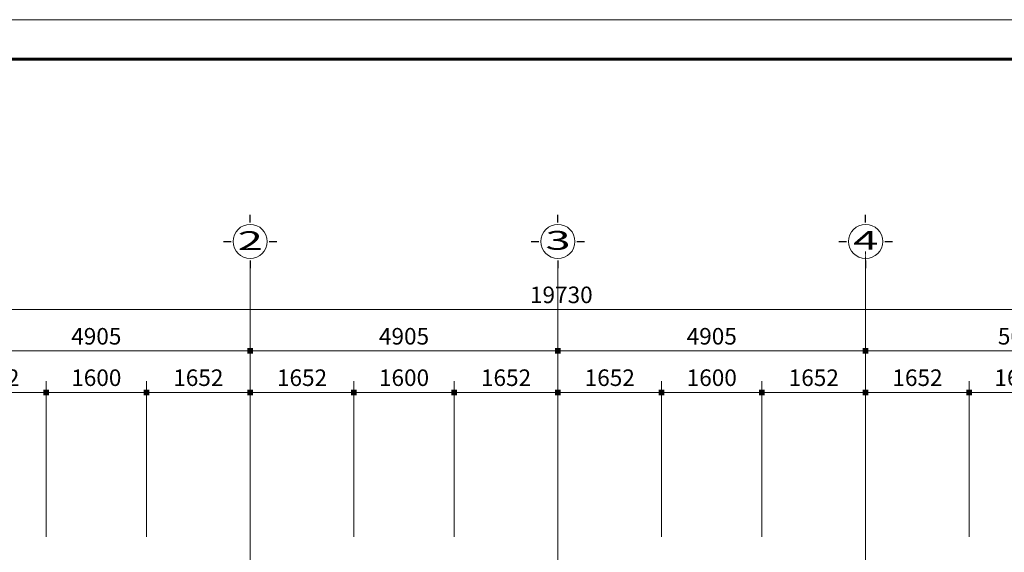
# Model space of a CAD drawing. Units: inches. Extents: x 843852 to 2174534, y -469463 to 903513.
# Drawn here: x 1808524 to 1824218, y 598777 to 607264 of the extents above; entities that cross this region are included whole.
import ezdxf
from ezdxf.enums import TextEntityAlignment as Align

# ---------------------------------------------------------------- set-up
doc = ezdxf.new("R2010")
doc.units = ezdxf.units.IN
doc.header["$MEASUREMENT"] = 0
doc.set_wipeout_variables(frame=1)
doc.linetypes.add('CENTER', pattern=[2, 1.25, -0.25, 0.25, -0.25])
doc.layers.get('DEFPOINTS').update_dxf_attribs({"lineweight": 18})
for name, color, linetype, lineweight in [('DIM', 8, 'Continuous', 20), ('HATCH', 252, 'Continuous', 9), ('k', 6, 'Continuous', 60), ('KHUNGTEN', 7, 'Continuous', 20), ('NETTHAY', 8, 'Continuous', 25), ('TEXT', 4, 'Continuous', 18), ('TIM', 5, 'CENTER', 15)]:
    doc.layers.add(name, color=color, linetype=linetype, lineweight=lineweight)
doc.styles.add('ARIALB', font='VHARIALB.TTF', dxfattribs={"width": 0.75})
doc.styles.add('Dim', font='romans.shx', dxfattribs={"width": 0.6})
doc.styles.add('STYLE1', font='VHAVAN.TTF', dxfattribs={"height": 300})
doc.dimstyles.new('giap 1-120', dxfattribs={"dimscale": 1.2, "dimtxt": 220, "dimasz": 1, "dimexe": 150, "dimexo": 0, "dimgap": 85, "dimtad": 1, "dimdec": 0, "dimrnd": 1, "dimdsep": 46, "dimtxsty": 'Dim', "dimblk": 'k1', "dimcen": 0, "dimdle": 1, "dimclrd": 8, "dimclre": 148, "dimclrt": 256, "dimadec": 0, "dimazin": 2, "dimtfac": 1, "dimtdec": 0, "dimtix": 1, "dimtmove": 2, "dimatfit": 2, "dimldrblk": 'BOXFILLED', "dimfxl": 150, "dimtolj": 1, "dimtzin": 0, "dimlwd": -1, "dimlwe": -1, "dimarcsym": 0})

# ---------------------------------------------------------------- blocks, each defined once
blk = doc.blocks.new('KHUNG TEN GIAP')
at = {"layer": 'DEFPOINTS'}
blk.add_lwpolyline([(-424145, 37283), (-382145, 37283), (-382145, 7583), (-424145, 7583)], close=True, dxfattribs=at)
at = {"layer": 'k', "color": 6}
blk.add_lwpolyline([(-423449, 36586), (-388016, 36586), (-388016, 8279), (-423449, 8279)], close=True, dxfattribs=at)
at = {"layer": 'KHUNGTEN', "color": 1, "linetype": 'Continuous', "ltscale": 15}
for tag, height, style, oblique, width, p, p2 in [('FFF', 196, 'ARIALB', 360, 2.473151, (-387863, 17991), (-383048, 17991)), ('4', 196, 'ARIALB', 360, 24.854355, (-387863, 16975), (-384079, 16975)), ('KT', 196, 'ARIALB', 360, 4.714792, (-383865, 16993), (-383147, 16993)), ('6', 141, 'STYLE1', 0, 8.868079, (-386121, 15453), (-384017, 15453)), ('7', 141, 'STYLE1', 0, 8.919029, (-386125, 14659), (-384010, 14659)), ('8', 141, 'STYLE1', 0, 8.909026, (-386123, 13814), (-384010, 13814)), ('9', 141, 'STYLE1', 0, 9.026239, (-386130, 13013), (-383989, 13013))]:
    blk.add_attdef(tag, text='', height=height, dxfattribs=dict(at, style=style, oblique=oblique, width=width)).set_placement(p, p2, align=Align.FIT)
at = {"layer": 'KHUNGTEN', "color": 1, "linetype": 'Continuous', "ltscale": 15, "style": 'STYLE1', "oblique": 0}
blk.add_attdef('5', (-385643, 16228), '', height=141, rotation=360, dxfattribs=at)
blk = doc.blocks.new('k1')
at = {"color": 8}
blk.add_line((-150, 0), (150, 0), dxfattribs=at)
at = {"color": 142, "const_width": 75}
blk.add_lwpolyline([(0, -37.5), (0, 37.5)], dxfattribs=at)
blk = doc.blocks.new('*D4956')
at = {"layer": 'DEFPOINTS', "color": 0}
for p in [(1808945, 601325), (1807292, 599024), (1808945, 599024)]:
    blk.add_point(p, dxfattribs=at)
at = {"layer": 'DIM', "color": 148}
for p, q in [((1807292, 599024), (1807292, 601505)), ((1808945, 599024), (1808945, 601505))]:
    blk.add_line(p, q, dxfattribs=at)
at = {"layer": 'DIM', "color": 8}
blk.add_line((1807294, 601325), (1808944, 601325), dxfattribs=at)
at = {"layer": 'DIM', "color": 8, "xscale": 1.2, "yscale": 1.2, "zscale": 1.2, "rotation": 180}
blk.add_blockref('k1', (1807292, 601325), dxfattribs=at)
at = {"layer": 'DIM', "color": 8, "xscale": 1.2, "yscale": 1.2, "zscale": 1.2}
blk.add_blockref('k1', (1808945, 601325), dxfattribs=at)
at = {"layer": 'DIM', "insert": (1808119, 601559), "char_height": 264, "attachment_point": 5, "style": 'Dim'}
blk.add_mtext('\\A1;1652', dxfattribs=at)
blk = doc.blocks.new('_BoxFilled')
at = {"color": 0, "linetype": 'ByBlock', "lineweight": -2}
blk.add_line((-0.5, 0), (-1, 0), dxfattribs=at)
at = {"color": 0, "linetype": 'ByBlock'}
blk.add_solid([(-0.5, 0.5), (0.5, 0.5), (-0.5, -0.5), (0.5, -0.5)], dxfattribs=at)
blk = doc.blocks.new('*D4957')
at = {"layer": 'DEFPOINTS', "color": 0}
for p in [(1810545, 601325), (1808945, 599024), (1810545, 599024)]:
    blk.add_point(p, dxfattribs=at)
at = {"layer": 'DIM', "color": 148}
for p, q in [((1808945, 599024), (1808945, 601505)), ((1810545, 599024), (1810545, 601505))]:
    blk.add_line(p, q, dxfattribs=at)
at = {"layer": 'DIM', "color": 8}
blk.add_line((1808946, 601325), (1810544, 601325), dxfattribs=at)
at = {"layer": 'DIM', "color": 8, "xscale": 1.2, "yscale": 1.2, "zscale": 1.2, "rotation": 180}
blk.add_blockref('k1', (1808945, 601325), dxfattribs=at)
at = {"layer": 'DIM', "color": 8, "xscale": 1.2, "yscale": 1.2, "zscale": 1.2}
blk.add_blockref('k1', (1810545, 601325), dxfattribs=at)
at = {"layer": 'DIM', "insert": (1809745, 601559), "char_height": 264, "attachment_point": 5, "style": 'Dim'}
blk.add_mtext('\\A1;1600', dxfattribs=at)
blk = doc.blocks.new('*D4958')
at = {"layer": 'DEFPOINTS', "color": 0}
for p in [(1812197, 601325), (1810545, 599024), (1812197, 599024)]:
    blk.add_point(p, dxfattribs=at)
at = {"layer": 'DIM', "color": 148}
for p, q in [((1810545, 599024), (1810545, 601505)), ((1812197, 599024), (1812197, 601505))]:
    blk.add_line(p, q, dxfattribs=at)
at = {"layer": 'DIM', "color": 8}
blk.add_line((1810546, 601325), (1812196, 601325), dxfattribs=at)
at = {"layer": 'DIM', "color": 8, "xscale": 1.2, "yscale": 1.2, "zscale": 1.2, "rotation": 180}
blk.add_blockref('k1', (1810545, 601325), dxfattribs=at)
at = {"layer": 'DIM', "color": 8, "xscale": 1.2, "yscale": 1.2, "zscale": 1.2}
blk.add_blockref('k1', (1812197, 601325), dxfattribs=at)
at = {"layer": 'DIM', "insert": (1811371, 601559), "char_height": 264, "attachment_point": 5, "style": 'Dim'}
blk.add_mtext('\\A1;1652', dxfattribs=at)
blk = doc.blocks.new('*D4959')
at = {"layer": 'DEFPOINTS', "color": 0}
for p in [(1813850, 601325), (1812197, 599024), (1813850, 599024)]:
    blk.add_point(p, dxfattribs=at)
at = {"layer": 'DIM', "color": 148}
for p, q in [((1812197, 599024), (1812197, 601505)), ((1813850, 599024), (1813850, 601505))]:
    blk.add_line(p, q, dxfattribs=at)
at = {"layer": 'DIM', "color": 8}
blk.add_line((1812199, 601325), (1813849, 601325), dxfattribs=at)
at = {"layer": 'DIM', "color": 8, "xscale": 1.2, "yscale": 1.2, "zscale": 1.2, "rotation": 180}
blk.add_blockref('k1', (1812197, 601325), dxfattribs=at)
at = {"layer": 'DIM', "color": 8, "xscale": 1.2, "yscale": 1.2, "zscale": 1.2}
blk.add_blockref('k1', (1813850, 601325), dxfattribs=at)
at = {"layer": 'DIM', "insert": (1813024, 601559), "char_height": 264, "attachment_point": 5, "style": 'Dim'}
blk.add_mtext('\\A1;1652', dxfattribs=at)
blk = doc.blocks.new('*D4960')
at = {"layer": 'DEFPOINTS', "color": 0}
for p in [(1815450, 601325), (1813850, 599024), (1815450, 599024)]:
    blk.add_point(p, dxfattribs=at)
at = {"layer": 'DIM', "color": 148}
for p, q in [((1813850, 599024), (1813850, 601505)), ((1815450, 599024), (1815450, 601505))]:
    blk.add_line(p, q, dxfattribs=at)
at = {"layer": 'DIM', "color": 8}
blk.add_line((1813851, 601325), (1815449, 601325), dxfattribs=at)
at = {"layer": 'DIM', "color": 8, "xscale": 1.2, "yscale": 1.2, "zscale": 1.2, "rotation": 180}
blk.add_blockref('k1', (1813850, 601325), dxfattribs=at)
at = {"layer": 'DIM', "color": 8, "xscale": 1.2, "yscale": 1.2, "zscale": 1.2}
blk.add_blockref('k1', (1815450, 601325), dxfattribs=at)
at = {"layer": 'DIM', "insert": (1814650, 601559), "char_height": 264, "attachment_point": 5, "style": 'Dim'}
blk.add_mtext('\\A1;1600', dxfattribs=at)
blk = doc.blocks.new('*D4961')
at = {"layer": 'DEFPOINTS', "color": 0}
for p in [(1817102, 601325), (1815450, 599024), (1817102, 599024)]:
    blk.add_point(p, dxfattribs=at)
at = {"layer": 'DIM', "color": 148}
for p, q in [((1815450, 599024), (1815450, 601505)), ((1817102, 599024), (1817102, 601505))]:
    blk.add_line(p, q, dxfattribs=at)
at = {"layer": 'DIM', "color": 8}
blk.add_line((1815451, 601325), (1817101, 601325), dxfattribs=at)
at = {"layer": 'DIM', "color": 8, "xscale": 1.2, "yscale": 1.2, "zscale": 1.2, "rotation": 180}
blk.add_blockref('k1', (1815450, 601325), dxfattribs=at)
at = {"layer": 'DIM', "color": 8, "xscale": 1.2, "yscale": 1.2, "zscale": 1.2}
blk.add_blockref('k1', (1817102, 601325), dxfattribs=at)
at = {"layer": 'DIM', "insert": (1816276, 601559), "char_height": 264, "attachment_point": 5, "style": 'Dim'}
blk.add_mtext('\\A1;1652', dxfattribs=at)
blk = doc.blocks.new('*D4962')
at = {"layer": 'DEFPOINTS', "color": 0}
for p in [(1818755, 601325), (1817102, 599024), (1818755, 599024)]:
    blk.add_point(p, dxfattribs=at)
at = {"layer": 'DIM', "color": 148}
for p, q in [((1817102, 599024), (1817102, 601505)), ((1818755, 599024), (1818755, 601505))]:
    blk.add_line(p, q, dxfattribs=at)
at = {"layer": 'DIM', "color": 8}
blk.add_line((1817104, 601325), (1818754, 601325), dxfattribs=at)
at = {"layer": 'DIM', "color": 8, "xscale": 1.2, "yscale": 1.2, "zscale": 1.2, "rotation": 180}
blk.add_blockref('k1', (1817102, 601325), dxfattribs=at)
at = {"layer": 'DIM', "color": 8, "xscale": 1.2, "yscale": 1.2, "zscale": 1.2}
blk.add_blockref('k1', (1818755, 601325), dxfattribs=at)
at = {"layer": 'DIM', "insert": (1817929, 601559), "char_height": 264, "attachment_point": 5, "style": 'Dim'}
blk.add_mtext('\\A1;1652', dxfattribs=at)
blk = doc.blocks.new('*D4963')
at = {"layer": 'DEFPOINTS', "color": 0}
for p in [(1820355, 601325), (1818755, 599024), (1820355, 599024)]:
    blk.add_point(p, dxfattribs=at)
at = {"layer": 'DIM', "color": 148}
for p, q in [((1818755, 599024), (1818755, 601505)), ((1820355, 599024), (1820355, 601505))]:
    blk.add_line(p, q, dxfattribs=at)
at = {"layer": 'DIM', "color": 8}
blk.add_line((1818756, 601325), (1820354, 601325), dxfattribs=at)
at = {"layer": 'DIM', "color": 8, "xscale": 1.2, "yscale": 1.2, "zscale": 1.2, "rotation": 180}
blk.add_blockref('k1', (1818755, 601325), dxfattribs=at)
at = {"layer": 'DIM', "color": 8, "xscale": 1.2, "yscale": 1.2, "zscale": 1.2}
blk.add_blockref('k1', (1820355, 601325), dxfattribs=at)
at = {"layer": 'DIM', "insert": (1819555, 601559), "char_height": 264, "attachment_point": 5, "style": 'Dim'}
blk.add_mtext('\\A1;1600', dxfattribs=at)
blk = doc.blocks.new('*D4964')
at = {"layer": 'DEFPOINTS', "color": 0}
for p in [(1822007, 601325), (1820355, 599024), (1822007, 599024)]:
    blk.add_point(p, dxfattribs=at)
at = {"layer": 'DIM', "color": 148}
for p, q in [((1820355, 599024), (1820355, 601505)), ((1822007, 599024), (1822007, 601505))]:
    blk.add_line(p, q, dxfattribs=at)
at = {"layer": 'DIM', "color": 8}
blk.add_line((1820356, 601325), (1822006, 601325), dxfattribs=at)
at = {"layer": 'DIM', "color": 8, "xscale": 1.2, "yscale": 1.2, "zscale": 1.2, "rotation": 180}
blk.add_blockref('k1', (1820355, 601325), dxfattribs=at)
at = {"layer": 'DIM', "color": 8, "xscale": 1.2, "yscale": 1.2, "zscale": 1.2}
blk.add_blockref('k1', (1822007, 601325), dxfattribs=at)
at = {"layer": 'DIM', "insert": (1821181, 601559), "char_height": 264, "attachment_point": 5, "style": 'Dim'}
blk.add_mtext('\\A1;1652', dxfattribs=at)
blk = doc.blocks.new('*D4965')
at = {"layer": 'DEFPOINTS', "color": 0}
for p in [(1823660, 601325), (1822007, 599024), (1823660, 599024)]:
    blk.add_point(p, dxfattribs=at)
at = {"layer": 'DIM', "color": 148}
for p, q in [((1822007, 599024), (1822007, 601505)), ((1823660, 599024), (1823660, 601505))]:
    blk.add_line(p, q, dxfattribs=at)
at = {"layer": 'DIM', "color": 8}
blk.add_line((1822009, 601325), (1823659, 601325), dxfattribs=at)
at = {"layer": 'DIM', "color": 8, "xscale": 1.2, "yscale": 1.2, "zscale": 1.2, "rotation": 180}
blk.add_blockref('k1', (1822007, 601325), dxfattribs=at)
at = {"layer": 'DIM', "color": 8, "xscale": 1.2, "yscale": 1.2, "zscale": 1.2}
blk.add_blockref('k1', (1823660, 601325), dxfattribs=at)
at = {"layer": 'DIM', "insert": (1822834, 601559), "char_height": 264, "attachment_point": 5, "style": 'Dim'}
blk.add_mtext('\\A1;1652', dxfattribs=at)
blk = doc.blocks.new('*D4966')
at = {"layer": 'DEFPOINTS', "color": 0}
for p in [(1825260, 601325), (1823660, 599024), (1825260, 599024)]:
    blk.add_point(p, dxfattribs=at)
at = {"layer": 'DIM', "color": 148}
for p, q in [((1823660, 599024), (1823660, 601505)), ((1825260, 599024), (1825260, 601505))]:
    blk.add_line(p, q, dxfattribs=at)
at = {"layer": 'DIM', "color": 8}
blk.add_line((1823661, 601325), (1825259, 601325), dxfattribs=at)
at = {"layer": 'DIM', "color": 8, "xscale": 1.2, "yscale": 1.2, "zscale": 1.2, "rotation": 180}
blk.add_blockref('k1', (1823660, 601325), dxfattribs=at)
at = {"layer": 'DIM', "color": 8, "xscale": 1.2, "yscale": 1.2, "zscale": 1.2}
blk.add_blockref('k1', (1825260, 601325), dxfattribs=at)
at = {"layer": 'DIM', "insert": (1824460, 601559), "char_height": 264, "attachment_point": 5, "style": 'Dim'}
blk.add_mtext('\\A1;1600', dxfattribs=at)
blk = doc.blocks.new('*D4969')
at = {"layer": 'DEFPOINTS', "color": 0}
for p in [(1822007, 601985), (1822007, 599024), (1827022, 599024)]:
    blk.add_point(p, dxfattribs=at)
at = {"layer": 'DIM', "color": 148}
for p, q in [((1822007, 599024), (1822007, 602165)), ((1827022, 599024), (1827022, 602165))]:
    blk.add_line(p, q, dxfattribs=at)
at = {"layer": 'DIM', "color": 8}
blk.add_line((1827021, 601985), (1822009, 601985), dxfattribs=at)
at = {"layer": 'DIM', "color": 8, "xscale": 1.2, "yscale": 1.2, "zscale": 1.2, "rotation": 180}
blk.add_blockref('k1', (1822007, 601985), dxfattribs=at)
at = {"layer": 'DIM', "color": 8, "xscale": 1.2, "yscale": 1.2, "zscale": 1.2}
blk.add_blockref('k1', (1827022, 601985), dxfattribs=at)
at = {"layer": 'DIM', "insert": (1824515, 602219), "char_height": 264, "attachment_point": 5, "style": 'Dim'}
blk.add_mtext('\\A1;5015', dxfattribs=at)
blk = doc.blocks.new('*D4970')
at = {"layer": 'DEFPOINTS', "color": 0}
for p in [(1817102, 601985), (1817102, 599024), (1822007, 599024)]:
    blk.add_point(p, dxfattribs=at)
at = {"layer": 'DIM', "color": 148}
for p, q in [((1817102, 599024), (1817102, 602165)), ((1822007, 599024), (1822007, 602165))]:
    blk.add_line(p, q, dxfattribs=at)
at = {"layer": 'DIM', "color": 8}
blk.add_line((1822006, 601985), (1817104, 601985), dxfattribs=at)
at = {"layer": 'DIM', "color": 8, "xscale": 1.2, "yscale": 1.2, "zscale": 1.2, "rotation": 180}
blk.add_blockref('k1', (1817102, 601985), dxfattribs=at)
at = {"layer": 'DIM', "color": 8, "xscale": 1.2, "yscale": 1.2, "zscale": 1.2}
blk.add_blockref('k1', (1822007, 601985), dxfattribs=at)
at = {"layer": 'DIM', "insert": (1819555, 602219), "char_height": 264, "attachment_point": 5, "style": 'Dim'}
blk.add_mtext('\\A1;4905', dxfattribs=at)
blk = doc.blocks.new('*D4971')
at = {"layer": 'DEFPOINTS', "color": 0}
for p in [(1812197, 601985), (1812197, 599024), (1817102, 599024)]:
    blk.add_point(p, dxfattribs=at)
at = {"layer": 'DIM', "color": 148}
for p, q in [((1812197, 599024), (1812197, 602165)), ((1817102, 599024), (1817102, 602165))]:
    blk.add_line(p, q, dxfattribs=at)
at = {"layer": 'DIM', "color": 8}
blk.add_line((1817101, 601985), (1812199, 601985), dxfattribs=at)
at = {"layer": 'DIM', "color": 8, "xscale": 1.2, "yscale": 1.2, "zscale": 1.2, "rotation": 180}
blk.add_blockref('k1', (1812197, 601985), dxfattribs=at)
at = {"layer": 'DIM', "color": 8, "xscale": 1.2, "yscale": 1.2, "zscale": 1.2}
blk.add_blockref('k1', (1817102, 601985), dxfattribs=at)
at = {"layer": 'DIM', "insert": (1814650, 602219), "char_height": 264, "attachment_point": 5, "style": 'Dim'}
blk.add_mtext('\\A1;4905', dxfattribs=at)
blk = doc.blocks.new('*D4972')
at = {"layer": 'DEFPOINTS', "color": 0}
for p in [(1807292, 601985), (1807292, 599024), (1812197, 599024)]:
    blk.add_point(p, dxfattribs=at)
at = {"layer": 'DIM', "color": 148}
for p, q in [((1807292, 599024), (1807292, 602165)), ((1812197, 599024), (1812197, 602165))]:
    blk.add_line(p, q, dxfattribs=at)
at = {"layer": 'DIM', "color": 8}
blk.add_line((1812196, 601985), (1807294, 601985), dxfattribs=at)
at = {"layer": 'DIM', "color": 8, "xscale": 1.2, "yscale": 1.2, "zscale": 1.2, "rotation": 180}
blk.add_blockref('k1', (1807292, 601985), dxfattribs=at)
at = {"layer": 'DIM', "color": 8, "xscale": 1.2, "yscale": 1.2, "zscale": 1.2}
blk.add_blockref('k1', (1812197, 601985), dxfattribs=at)
at = {"layer": 'DIM', "insert": (1809745, 602219), "char_height": 264, "attachment_point": 5, "style": 'Dim'}
blk.add_mtext('\\A1;4905', dxfattribs=at)
blk = doc.blocks.new('*D4973')
at = {"layer": 'DEFPOINTS', "color": 0}
for p in [(1827022, 602645), (1807292, 599024), (1827022, 599024)]:
    blk.add_point(p, dxfattribs=at)
at = {"layer": 'DIM', "color": 148}
for p, q in [((1807292, 599024), (1807292, 602825)), ((1827022, 599024), (1827022, 602825))]:
    blk.add_line(p, q, dxfattribs=at)
at = {"layer": 'DIM', "color": 8}
blk.add_line((1807294, 602645), (1827021, 602645), dxfattribs=at)
at = {"layer": 'DIM', "color": 8, "xscale": 1.2, "yscale": 1.2, "zscale": 1.2, "rotation": 180}
blk.add_blockref('k1', (1807292, 602645), dxfattribs=at)
at = {"layer": 'DIM', "color": 8, "xscale": 1.2, "yscale": 1.2, "zscale": 1.2}
blk.add_blockref('k1', (1827022, 602645), dxfattribs=at)
at = {"layer": 'DIM', "insert": (1817157, 602879), "char_height": 264, "attachment_point": 5, "style": 'Dim'}
blk.add_mtext('\\A1;19730', dxfattribs=at)
blk = doc.blocks.new('truc so')
blk.add_wipeout([(304, 0), (289, 94), (246, 179), (179, 246), (94, 289), (0, 304), (-94, 289), (-179, 246), (-246, 179), (-289, 94), (-304, 0), (-289, -94), (-246, -179), (-179, -246), (-94, -289), (0, -304), (94, -289), (179, -246), (246, -179), (289, -94)])
at = {"layer": 'HATCH'}
blk.add_circle((0, 0), 272, dxfattribs=at)
at = {"layer": 'NETTHAY', "ltscale": 3}
for p, q in [((0, 304), (0, 426)), ((-426, 0), (-304, 0)), ((304, 0), (426, 0)), ((0, -304), (0, -426))]:
    blk.add_line(p, q, dxfattribs=at)
at = {"layer": 'TEXT', "style": 'STYLE1', "width": 1.784377}
blk.add_attdef('1', text='', height=300, dxfattribs=at).set_placement((-199, -167), (202, -167), align=Align.FIT)
blk = doc.blocks.new('*D4978')
at = {"layer": 'DEFPOINTS', "color": 0}
for p in [(1810545, 601325), (1808945, 599024), (1810545, 599024)]:
    blk.add_point(p, dxfattribs=at)
at = {"layer": 'DIM', "color": 148}
for p, q in [((1808945, 599024), (1808945, 601505)), ((1810545, 599024), (1810545, 601505))]:
    blk.add_line(p, q, dxfattribs=at)
at = {"layer": 'DIM', "color": 8}
blk.add_line((1808946, 601325), (1810544, 601325), dxfattribs=at)
at = {"layer": 'DIM', "color": 8, "xscale": 1.2, "yscale": 1.2, "zscale": 1.2, "rotation": 180}
blk.add_blockref('k1', (1808945, 601325), dxfattribs=at)
at = {"layer": 'DIM', "color": 8, "xscale": 1.2, "yscale": 1.2, "zscale": 1.2}
blk.add_blockref('k1', (1810545, 601325), dxfattribs=at)
at = {"layer": 'DIM', "insert": (1809745, 601559), "char_height": 264, "attachment_point": 5, "style": 'Dim'}
blk.add_mtext('\\A1;1600', dxfattribs=at)
blk = doc.blocks.new('*D4979')
at = {"layer": 'DEFPOINTS', "color": 0}
for p in [(1812197, 601325), (1810545, 599024), (1812197, 599024)]:
    blk.add_point(p, dxfattribs=at)
at = {"layer": 'DIM', "color": 148}
for p, q in [((1810545, 599024), (1810545, 601505)), ((1812197, 599024), (1812197, 601505))]:
    blk.add_line(p, q, dxfattribs=at)
at = {"layer": 'DIM', "color": 8}
blk.add_line((1810546, 601325), (1812196, 601325), dxfattribs=at)
at = {"layer": 'DIM', "color": 8, "xscale": 1.2, "yscale": 1.2, "zscale": 1.2, "rotation": 180}
blk.add_blockref('k1', (1810545, 601325), dxfattribs=at)
at = {"layer": 'DIM', "color": 8, "xscale": 1.2, "yscale": 1.2, "zscale": 1.2}
blk.add_blockref('k1', (1812197, 601325), dxfattribs=at)
at = {"layer": 'DIM', "insert": (1811371, 601559), "char_height": 264, "attachment_point": 5, "style": 'Dim'}
blk.add_mtext('\\A1;1652', dxfattribs=at)
blk = doc.blocks.new('*D4980')
at = {"layer": 'DEFPOINTS', "color": 0}
for p in [(1813850, 601325), (1812197, 599024), (1813850, 599024)]:
    blk.add_point(p, dxfattribs=at)
at = {"layer": 'DIM', "color": 148}
for p, q in [((1812197, 599024), (1812197, 601505)), ((1813850, 599024), (1813850, 601505))]:
    blk.add_line(p, q, dxfattribs=at)
at = {"layer": 'DIM', "color": 8}
blk.add_line((1812199, 601325), (1813849, 601325), dxfattribs=at)
at = {"layer": 'DIM', "color": 8, "xscale": 1.2, "yscale": 1.2, "zscale": 1.2, "rotation": 180}
blk.add_blockref('k1', (1812197, 601325), dxfattribs=at)
at = {"layer": 'DIM', "color": 8, "xscale": 1.2, "yscale": 1.2, "zscale": 1.2}
blk.add_blockref('k1', (1813850, 601325), dxfattribs=at)
at = {"layer": 'DIM', "insert": (1813024, 601559), "char_height": 264, "attachment_point": 5, "style": 'Dim'}
blk.add_mtext('\\A1;1652', dxfattribs=at)
blk = doc.blocks.new('*D4981')
at = {"layer": 'DEFPOINTS', "color": 0}
for p in [(1815450, 601325), (1813850, 599024), (1815450, 599024)]:
    blk.add_point(p, dxfattribs=at)
at = {"layer": 'DIM', "color": 148}
for p, q in [((1813850, 599024), (1813850, 601505)), ((1815450, 599024), (1815450, 601505))]:
    blk.add_line(p, q, dxfattribs=at)
at = {"layer": 'DIM', "color": 8}
blk.add_line((1813851, 601325), (1815449, 601325), dxfattribs=at)
at = {"layer": 'DIM', "color": 8, "xscale": 1.2, "yscale": 1.2, "zscale": 1.2, "rotation": 180}
blk.add_blockref('k1', (1813850, 601325), dxfattribs=at)
at = {"layer": 'DIM', "color": 8, "xscale": 1.2, "yscale": 1.2, "zscale": 1.2}
blk.add_blockref('k1', (1815450, 601325), dxfattribs=at)
at = {"layer": 'DIM', "insert": (1814650, 601559), "char_height": 264, "attachment_point": 5, "style": 'Dim'}
blk.add_mtext('\\A1;1600', dxfattribs=at)
blk = doc.blocks.new('*D4982')
at = {"layer": 'DEFPOINTS', "color": 0}
for p in [(1817102, 601325), (1815450, 599024), (1817102, 599024)]:
    blk.add_point(p, dxfattribs=at)
at = {"layer": 'DIM', "color": 148}
for p, q in [((1815450, 599024), (1815450, 601505)), ((1817102, 599024), (1817102, 601505))]:
    blk.add_line(p, q, dxfattribs=at)
at = {"layer": 'DIM', "color": 8}
blk.add_line((1815451, 601325), (1817101, 601325), dxfattribs=at)
at = {"layer": 'DIM', "color": 8, "xscale": 1.2, "yscale": 1.2, "zscale": 1.2, "rotation": 180}
blk.add_blockref('k1', (1815450, 601325), dxfattribs=at)
at = {"layer": 'DIM', "color": 8, "xscale": 1.2, "yscale": 1.2, "zscale": 1.2}
blk.add_blockref('k1', (1817102, 601325), dxfattribs=at)
at = {"layer": 'DIM', "insert": (1816276, 601559), "char_height": 264, "attachment_point": 5, "style": 'Dim'}
blk.add_mtext('\\A1;1652', dxfattribs=at)
blk = doc.blocks.new('*D4983')
at = {"layer": 'DEFPOINTS', "color": 0}
for p in [(1818755, 601325), (1817102, 599024), (1818755, 599024)]:
    blk.add_point(p, dxfattribs=at)
at = {"layer": 'DIM', "color": 148}
for p, q in [((1817102, 599024), (1817102, 601505)), ((1818755, 599024), (1818755, 601505))]:
    blk.add_line(p, q, dxfattribs=at)
at = {"layer": 'DIM', "color": 8}
blk.add_line((1817104, 601325), (1818754, 601325), dxfattribs=at)
at = {"layer": 'DIM', "color": 8, "xscale": 1.2, "yscale": 1.2, "zscale": 1.2, "rotation": 180}
blk.add_blockref('k1', (1817102, 601325), dxfattribs=at)
at = {"layer": 'DIM', "color": 8, "xscale": 1.2, "yscale": 1.2, "zscale": 1.2}
blk.add_blockref('k1', (1818755, 601325), dxfattribs=at)
at = {"layer": 'DIM', "insert": (1817929, 601559), "char_height": 264, "attachment_point": 5, "style": 'Dim'}
blk.add_mtext('\\A1;1652', dxfattribs=at)
blk = doc.blocks.new('*D4984')
at = {"layer": 'DEFPOINTS', "color": 0}
for p in [(1820355, 601325), (1818755, 599024), (1820355, 599024)]:
    blk.add_point(p, dxfattribs=at)
at = {"layer": 'DIM', "color": 148}
for p, q in [((1818755, 599024), (1818755, 601505)), ((1820355, 599024), (1820355, 601505))]:
    blk.add_line(p, q, dxfattribs=at)
at = {"layer": 'DIM', "color": 8}
blk.add_line((1818756, 601325), (1820354, 601325), dxfattribs=at)
at = {"layer": 'DIM', "color": 8, "xscale": 1.2, "yscale": 1.2, "zscale": 1.2, "rotation": 180}
blk.add_blockref('k1', (1818755, 601325), dxfattribs=at)
at = {"layer": 'DIM', "color": 8, "xscale": 1.2, "yscale": 1.2, "zscale": 1.2}
blk.add_blockref('k1', (1820355, 601325), dxfattribs=at)
at = {"layer": 'DIM', "insert": (1819555, 601559), "char_height": 264, "attachment_point": 5, "style": 'Dim'}
blk.add_mtext('\\A1;1600', dxfattribs=at)
blk = doc.blocks.new('*D4985')
at = {"layer": 'DEFPOINTS', "color": 0}
for p in [(1822007, 601325), (1820355, 599024), (1822007, 599024)]:
    blk.add_point(p, dxfattribs=at)
at = {"layer": 'DIM', "color": 148}
for p, q in [((1820355, 599024), (1820355, 601505)), ((1822007, 599024), (1822007, 601505))]:
    blk.add_line(p, q, dxfattribs=at)
at = {"layer": 'DIM', "color": 8}
blk.add_line((1820356, 601325), (1822006, 601325), dxfattribs=at)
at = {"layer": 'DIM', "color": 8, "xscale": 1.2, "yscale": 1.2, "zscale": 1.2, "rotation": 180}
blk.add_blockref('k1', (1820355, 601325), dxfattribs=at)
at = {"layer": 'DIM', "color": 8, "xscale": 1.2, "yscale": 1.2, "zscale": 1.2}
blk.add_blockref('k1', (1822007, 601325), dxfattribs=at)
at = {"layer": 'DIM', "insert": (1821181, 601559), "char_height": 264, "attachment_point": 5, "style": 'Dim'}
blk.add_mtext('\\A1;1652', dxfattribs=at)
blk = doc.blocks.new('*D4986')
at = {"layer": 'DEFPOINTS', "color": 0}
for p in [(1823660, 601325), (1822007, 599024), (1823660, 599024)]:
    blk.add_point(p, dxfattribs=at)
at = {"layer": 'DIM', "color": 148}
for p, q in [((1822007, 599024), (1822007, 601505)), ((1823660, 599024), (1823660, 601505))]:
    blk.add_line(p, q, dxfattribs=at)
at = {"layer": 'DIM', "color": 8}
blk.add_line((1822009, 601325), (1823659, 601325), dxfattribs=at)
at = {"layer": 'DIM', "color": 8, "xscale": 1.2, "yscale": 1.2, "zscale": 1.2, "rotation": 180}
blk.add_blockref('k1', (1822007, 601325), dxfattribs=at)
at = {"layer": 'DIM', "color": 8, "xscale": 1.2, "yscale": 1.2, "zscale": 1.2}
blk.add_blockref('k1', (1823660, 601325), dxfattribs=at)
at = {"layer": 'DIM', "insert": (1822834, 601559), "char_height": 264, "attachment_point": 5, "style": 'Dim'}
blk.add_mtext('\\A1;1652', dxfattribs=at)
blk = doc.blocks.new('*D4987')
at = {"layer": 'DEFPOINTS', "color": 0}
for p in [(1825260, 601325), (1823660, 599024), (1825260, 599024)]:
    blk.add_point(p, dxfattribs=at)
at = {"layer": 'DIM', "color": 148}
for p, q in [((1823660, 599024), (1823660, 601505)), ((1825260, 599024), (1825260, 601505))]:
    blk.add_line(p, q, dxfattribs=at)
at = {"layer": 'DIM', "color": 8}
blk.add_line((1823661, 601325), (1825259, 601325), dxfattribs=at)
at = {"layer": 'DIM', "color": 8, "xscale": 1.2, "yscale": 1.2, "zscale": 1.2, "rotation": 180}
blk.add_blockref('k1', (1823660, 601325), dxfattribs=at)
at = {"layer": 'DIM', "color": 8, "xscale": 1.2, "yscale": 1.2, "zscale": 1.2}
blk.add_blockref('k1', (1825260, 601325), dxfattribs=at)
at = {"layer": 'DIM', "insert": (1824460, 601559), "char_height": 264, "attachment_point": 5, "style": 'Dim'}
blk.add_mtext('\\A1;1600', dxfattribs=at)

msp = doc.modelspace()

# ---------------------------------------------------------------- linework, layer by layer
at = {"layer": 'TIM', "ltscale": 2}
for points in [[(1812197.33, 603567.4), (1812197.33, 584906.4)], [(1817102.33, 603567.4), (1817102.33, 584906.4)], [(1812197.33, 584195.93), (1812197.33, 603303.83)], [(1817102.33, 584195.93), (1817102.33, 603303.83)], [(1822007.33, 584195.93), (1822007.33, 603303.83)]]:
    msp.add_lwpolyline(points, dxfattribs=at)

# ---------------------------------------------------------------- block references
at = {"layer": 'NETTHAY', "color": 0, "xscale": 0.9000000000232831, "yscale": 0.8999999999068677, "zscale": 0.9}
msp.add_blockref('KHUNG TEN GIAP', (2181846.16, 573709.07), dxfattribs=at)

# ---------------------------------------------------------------- dimensions: what is measured, and where the dimension line sits
at = {"layer": 'DIM'}
for base, p1, p2, picture, middle in [((1827022.33, 602645.12), (1807292.33, 599023.76), (1827022.33, 599023.76), '*D4973', (1817157.33, 602879.12)), ((1807292.33, 601985.12), (1812197.33, 599023.76), (1807292.33, 599023.76), '*D4972', (1809744.83, 602219.12)), ((1812197.33, 601985.12), (1817102.33, 599023.76), (1812197.33, 599023.76), '*D4971', (1814649.83, 602219.12)), ((1817102.33, 601985.12), (1822007.33, 599023.76), (1817102.33, 599023.76), '*D4970', (1819554.83, 602219.12)), ((1822007.33, 601985.12), (1827022.33, 599023.76), (1822007.33, 599023.76), '*D4969', (1824514.83, 602219.12)), ((1808944.83144117, 601325.12493488), (1807292.33144117, 599023.76179327), (1808944.83144117, 599023.76179327), '*D4956', (1808118.58144117, 601559.12493488)), ((1810544.83, 601325.12), (1808944.83, 599023.76), (1810544.83, 599023.76), '*D4957', (1809744.83, 601559.12)), ((1810544.83, 601325.12), (1808944.83, 599023.76), (1810544.83, 599023.76), '*D4978', (1809744.83, 601559.12)), ((1812197.33144117, 601325.12493488), (1810544.83144117, 599023.76179327), (1812197.33144117, 599023.76179327), '*D4958', (1811371.08144117, 601559.12493488)), ((1812197.33144117, 601325.12493488), (1810544.83144117, 599023.76179327), (1812197.33144117, 599023.76179327), '*D4979', (1811371.08144117, 601559.12493488)), ((1813849.83144117, 601325.12493488), (1812197.33144117, 599023.76179327), (1813849.83144117, 599023.76179327), '*D4959', (1813023.58144117, 601559.12493488)), ((1813849.83144117, 601325.12493488), (1812197.33144117, 599023.76179327), (1813849.83144117, 599023.76179327), '*D4980', (1813023.58144117, 601559.12493488)), ((1815449.83, 601325.12), (1813849.83, 599023.76), (1815449.83, 599023.76), '*D4960', (1814649.83, 601559.12)), ((1815449.83, 601325.12), (1813849.83, 599023.76), (1815449.83, 599023.76), '*D4981', (1814649.83, 601559.12)), ((1817102.33144117, 601325.12493488), (1815449.83144117, 599023.76179327), (1817102.33144117, 599023.76179327), '*D4961', (1816276.08144117, 601559.12493488)), ((1817102.33144117, 601325.12493488), (1815449.83144117, 599023.76179327), (1817102.33144117, 599023.76179327), '*D4982', (1816276.08144117, 601559.12493488)), ((1818754.83144117, 601325.12493488), (1817102.33144117, 599023.76179327), (1818754.83144117, 599023.76179327), '*D4962', (1817928.58144117, 601559.12493488)), ((1818754.83144117, 601325.12493488), (1817102.33144117, 599023.76179327), (1818754.83144117, 599023.76179327), '*D4983', (1817928.58144117, 601559.12493488)), ((1820354.83, 601325.12), (1818754.83, 599023.76), (1820354.83, 599023.76), '*D4963', (1819554.83, 601559.12)), ((1820354.83, 601325.12), (1818754.83, 599023.76), (1820354.83, 599023.76), '*D4984', (1819554.83, 601559.12)), ((1822007.33144117, 601325.12493488), (1820354.83144117, 599023.76179327), (1822007.33144117, 599023.76179327), '*D4964', (1821181.08144117, 601559.12493488)), ((1822007.33144117, 601325.12493488), (1820354.83144117, 599023.76179327), (1822007.33144117, 599023.76179327), '*D4985', (1821181.08144117, 601559.12493488)), ((1823659.83144117, 601325.12493488), (1822007.33144117, 599023.76179327), (1823659.83144117, 599023.76179327), '*D4965', (1822833.58144117, 601559.12493488)), ((1823659.83144117, 601325.12493488), (1822007.33144117, 599023.76179327), (1823659.83144117, 599023.76179327), '*D4986', (1822833.58144117, 601559.12493488)), ((1825259.83, 601325.12), (1823659.83, 599023.76), (1825259.83, 599023.76), '*D4966', (1824459.83, 601559.12)), ((1825259.83, 601325.12), (1823659.83, 599023.76), (1825259.83, 599023.76), '*D4987', (1824459.83, 601559.12))]:
    dim = msp.add_linear_dim(base=base, p1=p1, p2=p2, dimstyle='giap 1-120', dxfattribs=at)
    dim.commit()
    dim.dimension.update_dxf_attribs({"geometry": picture, "text_midpoint": middle})

# ---------------------------------------------------------------- next in the draw order: block references
ref = msp.add_blockref('truc so', (1812197.33, 603729.91), dxfattribs=dict(xscale=-1, rotation=180))
ref.add_attrib('1', '2', dxfattribs={"layer": 'TEXT', "height": 300, "style": 'STYLE1', "width": 1.784377}).set_placement((1811998.21, 603592.18), (1812399.79, 603592.18), align=Align.FIT)
ref = msp.add_blockref('truc so', (1817102.33, 603729.91), dxfattribs=dict(xscale=-1, rotation=180))
ref.add_attrib('1', '3', dxfattribs={"layer": 'TEXT', "height": 300, "style": 'STYLE1', "width": 1.784377}).set_placement((1816903.21, 603597.54), (1817304.79, 603597.54), align=Align.FIT)
ref = msp.add_blockref('truc so', (1822007.33, 603729.91), dxfattribs=dict(xscale=-1, rotation=180))
ref.add_attrib('1', '4', dxfattribs={"layer": 'TEXT', "height": 300, "style": 'STYLE1', "width": 1.784377}).set_placement((1821808.21, 603597.14), (1822209.79, 603597.14), align=Align.FIT)

# ---------------------------------------------------------------- next in the draw order: linework, layer by layer
at = {"layer": 'TIM', "ltscale": 2}
msp.add_lwpolyline([(1822007.33, 603567.4), (1822007.33, 584906.4)], dxfattribs=at)

doc.saveas('drawing.dxf')
